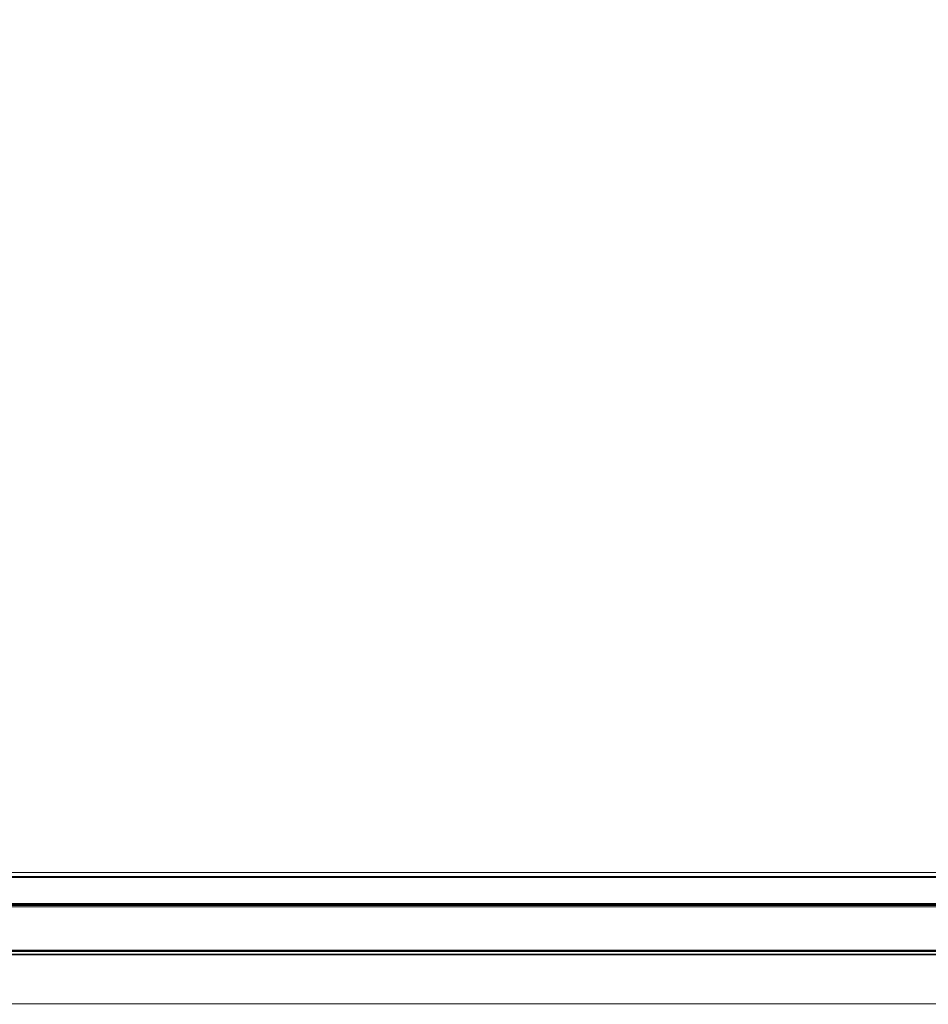
# Model space of a CAD drawing. Units: millimetres. Extents: x 5345 to 22932, y 12443 to 16319.
# Drawn here: x 7529 to 8030, y 13401 to 13943 of the extents above; entities that cross this region are included whole.
import ezdxf

# ---------------------------------------------------------------- set-up
doc = ezdxf.new("R2010")
doc.units = ezdxf.units.MM
doc.styles.get("Standard").update_dxf_attribs({"font": 'arial.ttf'})
doc.dimstyles.new('ISO-25', dxfattribs={"dimtxt": 2.5, "dimasz": 2.5, "dimexe": 1.25, "dimexo": 0.625, "dimtad": 1, "dimtxsty": 'Standard', "dimcen": 2.5, "dimadec": 0, "dimazin": 0, "dimtfac": 1, "dimtmove": 0, "dimatfit": 3, "dimfxl": 1, "dimarcsym": 0})

# ---------------------------------------------------------------- blocks, each defined once
blk = doc.blocks.new('*D23')
at = {"color": 0, "lineweight": -2, "transparency": 16777216}
for p, q in [((5587.84, 15919.84), (5587.84, 16011.09)), ((5677.84, 16009.84), (9620.85, 16009.84)), ((9710.85, 15919.84), (9710.85, 16011.09))]:
    blk.add_line(p, q, dxfattribs=at)
at = {"color": 0, "transparency": 16777216}
for points in [[(5677.84, 16024.84), (5677.84, 15994.84), (5587.84, 16009.84)], [(9620.85, 16024.84), (9620.85, 15994.84), (9710.85, 16009.84)]]:
    blk.add_solid(points, dxfattribs=at)
at = {"layer": 'Defpoints', "color": 0, "transparency": 16777216}
for p in [(9710.85, 16009.84), (9710.85, 13771.73), (5587.84, 13416.21)]:
    blk.add_point(p, dxfattribs=at)
at = {"color": 0, "transparency": 16777216, "insert": (7649.34, 16126), "char_height": 110, "attachment_point": 5}
blk.add_mtext('410', dxfattribs=at)
blk = doc.blocks.new('*D24')
at = {"color": 0, "lineweight": -2, "transparency": 16777216}
for p, q in [((5623.47, 15931.49), (5532.22, 15931.49)), ((5533.47, 15841.49), (5533.47, 12568.5)), ((5623.47, 12478.5), (5532.22, 12478.5))]:
    blk.add_line(p, q, dxfattribs=at)
at = {"color": 0, "transparency": 16777216}
for points in [[(5518.47, 15841.49), (5548.47, 15841.49), (5533.47, 15931.49)], [(5518.47, 12568.5), (5548.47, 12568.5), (5533.47, 12478.5)]]:
    blk.add_solid(points, dxfattribs=at)
at = {"layer": 'Defpoints', "color": 0, "transparency": 16777216}
for p in [(9107.46, 15931.49), (5533.47, 12478.5), (9426.99, 12478.5)]:
    blk.add_point(p, dxfattribs=at)
at = {"color": 0, "transparency": 16777216, "insert": (5417.27, 14205), "char_height": 110, "attachment_point": 5, "rotation": 90}
blk.add_mtext('345', dxfattribs=at)

msp = doc.modelspace()

# ---------------------------------------------------------------- linework, layer by layer
at = {"color": 0, "linetype": 'Continuous', "lineweight": 0}
for p, q in [((8530.349, 13470.586), (6134.615, 13470.586)), ((8530.349, 13470.598), (6134.688, 13470.598)), ((8530.349, 13470.994), (6136.965, 13470.994)), ((6138.787, 13471.306), (8530.349, 13471.306)), ((8530.349, 13473.363), (6157.109, 13473.363)), ((5694.349, 13456.329), (8530.349, 13456.329)), ((8530.349, 13455.971), (5694.349, 13455.971)), ((5694.349, 13455.638), (8530.349, 13455.638)), ((8530.349, 13455.284), (5694.349, 13455.284)), ((8530.349, 13454.584), (5694.349, 13454.584)), ((8530.349, 13454.502), (5694.349, 13454.502)), ((5694.349, 13430.602), (8530.349, 13430.602)), ((8530.349, 13430.296), (5694.349, 13430.296)), ((5694.349, 13430.184), (8530.349, 13430.184)), ((8530.349, 13429.883), (5694.349, 13429.883)), ((5694.349, 13428.423), (8530.349, 13428.423)), ((8530.349, 13428.356), (5694.349, 13428.356)), ((8530.349, 13428.159), (5694.349, 13428.159)), ((5694.349, 13401.02), (8530.349, 13401.02))]:
    msp.add_line(p, q, dxfattribs=at)

# ---------------------------------------------------------------- dimensions: what is measured, and where the dimension line sits
dim = msp.add_linear_dim(base=(9710.852, 16009.842), p1=(5587.835, 13416.213), p2=(9710.852, 13771.732), text='410', dimstyle='ISO-25', override={"dimtxt": 110, "dimasz": 90, "dimgap": 60, "dimfxl": 90, "dimfxlon": 1})
dim.commit()
dim.dimension.update_dxf_attribs({"geometry": '*D23', "text_midpoint": (7649.344, 16126.005)})
dim = msp.add_linear_dim(base=(5533.469, 12478.504), p1=(9107.46, 15931.493), p2=(9426.987, 12478.504), angle=90, text='345', dimstyle='ISO-25', override={"dimtxt": 110, "dimasz": 90, "dimgap": 60, "dimfxl": 90, "dimfxlon": 1})
dim.commit()
dim.dimension.update_dxf_attribs({"geometry": '*D24', "text_midpoint": (5417.268, 14204.998)})

doc.saveas('drawing.dxf')
